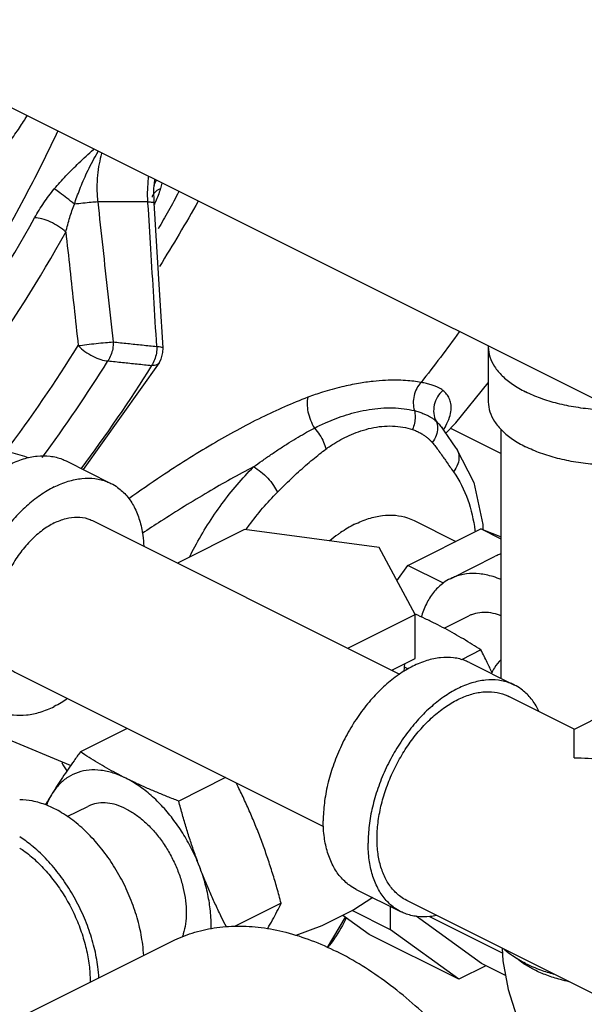
# Model space of a CAD drawing. Units: inches. Extents: x -57 to 56, y -38 to 60.
# Drawn here: x 41 to 44, y 37 to 42 of the extents above; entities that cross this region are included whole.
import ezdxf

# ---------------------------------------------------------------- set-up
doc = ezdxf.new("R2010")
doc.units = ezdxf.units.IN
doc.header["$LTSCALE"] = 1.21
doc.header["$MEASUREMENT"] = 0
doc.layers.get('0').update_dxf_attribs({"linetype": 'CONTINUOUS'})
doc.layers.add('11611', color=7, linetype='CONTINUOUS')
doc.layers.add('MACHINE', color=7, linetype='CONTINUOUS')

msp = doc.modelspace()

# ---------------------------------------------------------------- linework, layer by layer
at = {"color": 7, "linetype": 'Continuous'}
for p, q in [((44.891, 39.4662), (40.56, 41.6317)), ((42.1318, 40.7948), (42.1327, 40.8171)), ((42.1329, 40.7281), (42.1318, 40.7948)), ((42.1321, 40.8075), (42.1321, 40.8075)), ((42.1327, 40.8172), (42.1327, 40.8171)), ((42.1239, 40.7573), (42.1239, 40.7574)), ((42.1019, 40.734), (41.8549, 40.7328)), ((42.1768, 40.0139), (42.1768, 40.0139)), ((43.7799, 40.0176), (43.7799, 39.7469)), ((42.158, 39.9401), (41.783, 39.4136)), ((42.158, 39.9401), (42.158, 39.94)), ((43.5556, 39.6132), (43.5528, 39.6224)), ((43.5558, 39.6128), (43.5556, 39.6132)), ((43.5558, 39.6128), (43.5566, 39.6117)), ((43.5632, 39.6024), (43.5566, 39.6117)), ((43.5931, 39.6166), (43.8424, 39.492)), ((43.8424, 38.3839), (43.8424, 39.6119)), ((43.6214, 39.5192), (43.6214, 39.5191)), ((41.6989, 39.4556), (41.9199, 39.3451)), ((41.8282, 39.1618), (43.3428, 38.4045)), ((43.4143, 39.1618), (43.6197, 39.0591)), ((43.7531, 39.1431), (43.753, 39.1163)), ((42.5789, 39.1175), (42.2478, 38.952)), ((43.2411, 39.0288), (42.5789, 39.1175)), ((43.3834, 38.9409), (43.7424, 39.1204)), ((43.7424, 39.1204), (43.8424, 39.0814)), ((43.8424, 39.0704), (43.7424, 39.1204)), ((43.4186, 38.6977), (43.2411, 39.0288)), ((43.3288, 38.8651), (43.3834, 38.9409)), ((43.5582, 38.8535), (43.3834, 38.9409)), ((43.5927, 38.875), (43.8137, 38.9854)), ((43.0875, 38.5321), (43.4186, 38.6977)), ((43.4186, 38.4812), (43.4186, 38.6977)), ((43.5626, 38.6307), (43.6844, 38.6916)), ((43.7437, 38.5235), (43.6472, 38.4752)), ((43.304, 38.4239), (43.4186, 38.4812)), ((43.3647, 38.4176), (43.3692, 38.4565)), ((43.6877, 38.4612), (43.9087, 38.3508)), ((41.4526, 38.4104), (42.9681, 37.6527)), ((44.2035, 38.1335), (43.8807, 38.2949)), ((44.2039, 38.1335), (44.5266, 38.2949)), ((42.0003, 38.1366), (41.769, 38.0209)), ((41.721, 37.9531), (41.4137, 38.0821)), ((42.4851, 37.8942), (42.2538, 37.7785)), ((41.7046, 37.7017), (41.8061, 37.7525)), ((43.1287, 37.3432), (43.3496, 37.2327)), ((42.7589, 37.2745), (42.5325, 37.1613)), ((43.2977, 37.144), (43.2977, 37.2587)), ((44.379, 36.7879), (43.3776, 37.2886)), ((43.1923, 37.121), (43.0625, 37.215)), ((43.2977, 37.144), (43.1089, 37.2384)), ((43.7462, 36.9768), (43.424, 37.2103)), ((43.8492, 37.0285), (43.4889, 37.2087)), ((43.6342, 36.9), (43.2977, 37.144)), ((43.6342, 36.9), (43.1923, 37.121)), ((41.4265, 36.69), (42.222, 37.0878)), ((43.7669, 36.9664), (43.6342, 36.9)), ((43.8648, 36.9175), (43.7462, 36.9768))]:
    msp.add_line(p, q, dxfattribs=at)
for points in [[(42.1768, 40.0139), (42.1626, 40.2464), (42.1463, 40.5125), (42.1329, 40.7281)], [(42.158, 39.94), (42.1671, 39.9575), (42.176, 39.9902), (42.1768, 40.0139)], [(43.5697, 39.5931), (43.6197, 39.6434), (43.7799, 39.8405)], [(43.6214, 39.5192), (43.6001, 39.5493), (43.5632, 39.6024)], [(41.5117, 39.4705), (41.4948, 39.4776), (41.3666, 39.5132), (41.2406, 39.5309), (41.1187, 39.5315), (41, 39.5159), (40.886, 39.4845), (40.7883, 39.4431)], [(43.6214, 39.5191), (43.7084, 39.3492), (43.7531, 39.1431)], [(43.21, 37.3025), (43.1166, 37.2422), (42.9598, 37.1634), (42.8318, 37.1155)], [(43.8477, 37.0536), (43.8514, 36.9912), (43.8773, 36.8492), (43.9185, 36.7187), (43.9741, 36.5997), (44.0413, 36.4951), (44.12, 36.4027), (44.2092, 36.3233), (44.3079, 36.2575), (44.3483, 36.2359)]]:
    msp.add_lwpolyline(points, dxfattribs=at)
for points, start_tangent, end_tangent in [([(41.1271, 40.7162), (41.1991, 40.7857), (41.2739, 40.8615), (41.3432, 40.9371), (41.4024, 41.008), (41.4526, 41.0749), (41.4947, 41.1382), (41.5068, 41.1582)], (0.725127, 0.688615), (0.508397, 0.861123)), ([(41.6406, 40.7968), (41.6977, 40.8611), (41.7624, 40.9261), (41.8331, 40.9917), (41.8356, 40.9939)], (0.637924, 0.770099), (0.744045, 0.66813)), ([(41.7396, 40.722), (41.7662, 40.7952), (41.8015, 40.8775), (41.8482, 40.967), (41.8576, 40.9829)], (0.316914, 0.948454), (0.515635, 0.856808)), ([(41.8747, 40.9743), (41.874, 40.9718), (41.8619, 40.9214), (41.8537, 40.8647), (41.8508, 40.8018), (41.8549, 40.7328)], (-0.280777, -0.959773), (0.113687, -0.993517)), ([(42.1019, 40.734), (42.1011, 40.7936), (42.1049, 40.8487), (42.106, 40.8585)], (-0.056502, 0.998402), (0.122499, 0.992469)), ([(42.1344, 40.8444), (42.1327, 40.8172)], (-0.065285, -0.997867), (-0.058949, -0.998261)), ([(42.1371, 40.8271), (42.1444, 40.8397)], (0.40437, 0.914596), (0.589978, 0.807419)), ([(41.5435, 40.6547), (41.5895, 40.7289), (41.6406, 40.7968)], (0.485699, 0.874126), (0.638392, 0.769711)), ([(41.7396, 40.722), (41.7027, 40.7522), (41.668, 40.7783), (41.6406, 40.7968)], (-0.763219, 0.64614), (-0.855047, 0.518551)), ([(42.131, 40.7734), (42.1361, 40.78), (42.1452, 40.7885)], (0.547267, 0.836958), (0.792157, 0.610317)), ([(42.1321, 40.8075), (42.1371, 40.8271)], (0.087377, 0.996175), (0.40437, 0.914596)), ([(42.1628, 40.7963), (42.14, 40.7342)], (-0.284483, -0.958681), (-0.396876, -0.917872)), ([(42.1452, 40.7885), (42.1503, 40.7921)], (0.792157, 0.610317), (0.83939, 0.543529)), ([(42.1503, 40.7921), (42.1637, 40.7992)], (0.83939, 0.543529), (0.91714, 0.398564)), ([(42.1637, 40.7992), (42.1628, 40.7963)], (-0.278005, -0.96058), (-0.284483, -0.958681)), ([(42.1707, 40.8263), (42.1637, 40.7992)], (-0.225543, -0.974233), (-0.27806, -0.960564)), ([(42.1239, 40.7574), (42.131, 40.7734)], (0.244574, 0.969631), (0.547267, 0.836958)), ([(42.255, 40.7837), (42.203, 40.6887)], (-0.473615, -0.880732), (-0.486825, -0.873499)), ([(41.6974, 40.5847), (41.717, 40.6564), (41.7396, 40.722)], (0.233087, 0.972456), (0.358564, 0.933505)), ([(41.8549, 40.7328), (41.822, 40.7304), (41.782, 40.7266), (41.7396, 40.722)], (-0.998288, -0.058484), (-0.99333, -0.115306)), ([(41.8549, 40.7328), (41.8794, 40.5076), (41.9046, 40.2777), (41.9305, 40.0425)], (0.10802, -0.994149), (0.109703, -0.993964)), ([(42.1019, 40.734), (42.1242, 40.7319), (42.1328, 40.7284), (42.1328, 40.7281)], (0.998861, -0.047705), (-0.3215, -0.94691)), ([(42.1024, 40.7262), (42.1019, 40.734)], (-0.062248, 0.998061), (-0.062269, 0.998059)), ([(42.1458, 40.0201), (42.131, 40.2635), (42.1164, 40.5013), (42.1024, 40.7262)], (-0.060513, 0.998167), (-0.062248, 0.998061)), ([(42.1365, 40.7263), (42.1339, 40.7206)], (-0.407861, -0.913044), (-0.415647, -0.909526)), ([(42.14, 40.7342), (42.1365, 40.7263)], (-0.396876, -0.917872), (-0.407861, -0.913044)), ([(42.203, 40.6887), (42.1527, 40.6001)], (-0.486825, -0.873499), (-0.499309, -0.866424)), ([(42.349, 40.7365), (42.1592, 40.4153)], (-0.485461, -0.874258), (-0.531773, -0.846887)), ([(39.5367, 38.4746), (40.1113, 38.8904), (40.6434, 39.3984), (41.1232, 39.9896), (41.5435, 40.6547)], (0.849858, 0.527012), (0.485888, 0.874021)), ([(41.6974, 40.5847), (41.6621, 40.6119), (41.6208, 40.6346), (41.5793, 40.6496), (41.5435, 40.6547)], (-0.734353, 0.678768), (-0.999987, -0.00517)), ([(40.9453, 39.492), (41.27, 39.9084), (41.6974, 40.5847)], (0.647025, 0.762469), (0.485888, 0.874021)), ([(41.6974, 40.5847), (41.7174, 40.4012), (41.7378, 40.2144), (41.7587, 40.0242)], (0.108006, -0.99415), (0.109365, -0.994002)), ([(43.6357, 40.0918), (43.4483, 39.8431)], (-0.581979, -0.813204), (-0.621404, -0.78349)), ([(41.3994, 39.5002), (41.7587, 40.0242)], (0.601996, 0.798499), (0.528861, 0.848709)), ([(41.7587, 40.0242), (41.8006, 40.0298), (41.8477, 40.0352), (41.8932, 40.0396), (41.9305, 40.0425)], (0.98985, 0.142119), (0.998049, 0.062437)), ([(41.7587, 40.0242), (41.7915, 39.996), (41.8303, 39.9721), (41.87, 39.9558), (41.9052, 39.9492)], (0.695556, -0.718472), (0.999043, -0.043734)), ([(41.9305, 40.0425), (41.9284, 40.0093), (41.9198, 39.9774), (41.9052, 39.9492)], (0.037369, -0.999302), (-0.556352, -0.830947)), ([(41.9305, 40.0425), (42.0023, 40.0351), (42.0741, 40.0276), (42.1458, 40.0201)], (0.994591, -0.103868), (0.994615, -0.103642)), ([(42.1458, 40.0201), (42.1437, 39.9867), (42.135, 39.9548), (42.1204, 39.9265)], (0.037471, -0.999298), (-0.557888, -0.829917)), ([(42.1458, 40.0201), (42.1698, 40.0175), (42.1765, 40.0137)], (0.998662, -0.051711), (0.535832, -0.844325)), ([(43.7799, 40.0214), (43.7799, 40.0176)], (-0.025246, -0.999681), (0.000001, -1)), ([(43.7799, 40.0176), (43.7876, 39.9687), (43.8105, 39.921), (43.848, 39.8757), (43.8992, 39.8339), (43.9629, 39.7966)], (0.000001, -1), (0.894427, -0.447214)), ([(41.5816, 39.4723), (41.9052, 39.9492)], (0.594121, 0.804376), (0.528861, 0.848709)), ([(42.1204, 39.9265), (41.7712, 39.4173)], (-0.530566, -0.847644), (-0.600378, -0.799717)), ([(41.9052, 39.9492), (41.977, 39.9416), (42.0487, 39.9341), (42.1204, 39.9265)], (0.994483, -0.104898), (0.994508, -0.104663)), ([(42.1576, 39.9403), (42.1479, 39.9311), (42.1204, 39.9265)], (-0.555903, -0.831247), (-0.999037, 0.043866)), ([(43.4483, 39.8431), (43.4128, 39.8485), (43.3725, 39.8523), (43.3262, 39.8539), (43.2729, 39.8528), (43.2115, 39.8479), (43.1404, 39.8379), (43.0579, 39.821), (42.9621, 39.7944)], (-0.983247, 0.182281), (-0.953805, -0.300427)), ([(43.4483, 39.8431), (43.4271, 39.8133), (43.414, 39.7779), (43.41, 39.7402), (43.4156, 39.7037)], (-0.687108, -0.726555), (0.281771, -0.959482)), ([(43.5564, 39.8036), (43.5463, 39.8109), (43.5333, 39.8179), (43.5173, 39.8247), (43.498, 39.8311), (43.4751, 39.8372), (43.4483, 39.8431)], (-0.768248, 0.640153), (-0.980817, 0.194931)), ([(42.8906, 39.7696), (42.6622, 39.6699), (42.4199, 39.5385), (42.169, 39.3805), (42.0073, 39.269)], (-0.935934, -0.352174), (-0.815051, -0.579389)), ([(42.8906, 39.7696), (42.8866, 39.7379), (42.8911, 39.6987), (42.9036, 39.6568), (42.9224, 39.6176)], (-0.293881, -0.955842), (0.506535, -0.862219)), ([(42.9621, 39.7944), (42.9266, 39.7826), (42.8906, 39.7696)], (-0.953294, -0.302045), (-0.935901, -0.352262)), ([(43.5564, 39.8036), (43.5291, 39.7711), (43.5134, 39.7319), (43.5112, 39.6904), (43.5228, 39.6515)], (-0.757007, -0.653407), (0.448918, -0.893573)), ([(43.5709, 39.6295), (43.5887, 39.6716), (43.5964, 39.7076), (43.5955, 39.7382), (43.5877, 39.7639), (43.5743, 39.7856), (43.5564, 39.8036)], (0.460664, 0.887575), (-0.768357, 0.640022)), ([(44.4126, 39.7051), (44.4049, 39.7051), (44.3071, 39.7089), (44.2117, 39.7204), (44.1211, 39.7391), (44.0375, 39.7648), (43.9629, 39.7966)], (-0.999981, -0.006129), (-0.894427, 0.447214)), ([(42.981, 39.6455), (43.0294, 39.6652), (43.0803, 39.6827), (43.1344, 39.6977), (43.1919, 39.7093), (43.2509, 39.7163), (43.3092, 39.7178), (43.3647, 39.7135), (43.4156, 39.7037)], (0.916134, 0.400872), (0.968625, -0.248526)), ([(43.7799, 39.7469), (43.7876, 39.6981), (43.8105, 39.6504), (43.848, 39.6051), (43.8992, 39.5633), (43.9629, 39.526)], (0.000001, -1), (0.894427, -0.447214)), ([(43.4156, 39.7037), (43.4191, 39.6732), (43.4158, 39.6416), (43.406, 39.6108)], (0.229375, -0.973338), (-0.399316, -0.916813)), ([(43.4156, 39.7037), (43.4377, 39.6974), (43.4572, 39.6905), (43.4743, 39.6833), (43.4892, 39.6757), (43.5021, 39.6679), (43.5133, 39.6598), (43.5228, 39.6515)], (0.969038, -0.246911), (0.721201, -0.692726)), ([(42.9224, 39.6177), (42.9514, 39.632), (42.981, 39.6455)], (0.889482, 0.456971), (0.916104, 0.40094)), ([(43.0238, 39.5439), (43.0629, 39.5662), (43.1054, 39.5864), (43.1519, 39.604), (43.2025, 39.6179), (43.2554, 39.6263), (43.3083, 39.628), (43.3592, 39.6227), (43.406, 39.6108)], (0.851585, 0.524217), (0.948195, -0.317688)), ([(43.5228, 39.6515), (43.5292, 39.6182), (43.5226, 39.5817), (43.5038, 39.5461)], (0.38533, -0.922779), (-0.584401, -0.811465)), ([(43.5228, 39.6515), (43.537, 39.6364), (43.5511, 39.6191)], (0.711038, -0.703154), (0.604612, -0.79652)), ([(43.5592, 39.6086), (43.5709, 39.6295)], (0.51457, 0.857449), (0.460664, 0.887575)), ([(42.6227, 39.4264), (42.6645, 39.4565), (42.7085, 39.4872), (42.7535, 39.5175), (42.7986, 39.5463), (42.8426, 39.573), (42.8842, 39.597), (42.9224, 39.6176)], (0.806841, 0.590769), (0.885635, 0.464382)), ([(42.9224, 39.6177), (42.9485, 39.5846), (42.9679, 39.5485), (42.9785, 39.5134)], (0.68565, -0.727931), (0.167994, -0.985788)), ([(43.406, 39.6108), (43.426, 39.6031), (43.4436, 39.5945), (43.4591, 39.5853), (43.4727, 39.5757), (43.4846, 39.5658), (43.4949, 39.556), (43.5038, 39.5461)], (0.948148, -0.317831), (0.643951, -0.765067)), ([(43.5511, 39.6191), (43.5558, 39.6128)], (0.604612, -0.79652), (0.586432, -0.809998)), ([(42.9785, 39.5134), (43.0006, 39.529), (43.0238, 39.5439)], (0.805557, 0.592519), (0.851734, 0.523974)), ([(43.5038, 39.5461), (43.5196, 39.5266), (43.5366, 39.5041), (43.5542, 39.4795), (43.5575, 39.4747)], (0.643935, -0.76508), (0.573401, -0.819275)), ([(44.8066, 39.5075), (44.7722, 39.4941), (44.6886, 39.4685), (44.598, 39.4497), (44.5027, 39.4383), (44.4049, 39.4344), (44.3071, 39.4383), (44.2117, 39.4497), (44.1211, 39.4685), (44.0375, 39.4941), (43.9629, 39.526)], (-0.922166, -0.386795), (-0.894427, 0.447214)), ([(41.4194, 39.4379), (41.4886, 39.4658), (41.556, 39.4797), (41.6201, 39.4792), (41.6792, 39.4644), (41.6989, 39.4556)], (0.894427, 0.447214), (0.894314, -0.447439)), ([(42.74, 39.3013), (42.7733, 39.3343), (42.8082, 39.3681), (42.8438, 39.4014), (42.8795, 39.4334), (42.9144, 39.4632), (42.9477, 39.49), (42.9785, 39.5134)], (0.706001, 0.708211), (0.805577, 0.592491)), ([(43.5575, 39.4747), (43.5722, 39.4536), (43.5903, 39.4275), (43.6082, 39.4021)], (0.573401, -0.819275), (0.582411, -0.812895)), ([(43.6214, 39.5191), (43.6242, 39.5149), (43.635, 39.4803), (43.6294, 39.4408), (43.6082, 39.4021)], (0.585107, -0.810956), (-0.612298, -0.790627)), ([(42.6227, 39.4264), (42.3985, 39.3019), (42.166, 39.1582), (42.0745, 39.0984)], (-0.888079, -0.45969), (-0.833829, -0.552023)), ([(42.3086, 38.985), (42.3335, 39.0329), (42.4669, 39.2439), (42.6227, 39.4264)], (0.448876, 0.893594), (0.706003, 0.708209)), ([(42.6227, 39.4264), (42.6581, 39.4027), (42.6926, 39.3708), (42.7213, 39.3353), (42.74, 39.3013)], (0.880371, -0.474286), (0.373817, -0.927502)), ([(43.6082, 39.4021), (43.6786, 39.2642), (43.7139, 39.114)], (0.582409, -0.812896), (0.13173, -0.991286)), ([(41.6404, 39.3274), (41.7095, 39.3553), (41.777, 39.3692), (41.841, 39.3687), (41.9002, 39.3539), (41.9199, 39.3451)], (0.894427, 0.447214), (0.894314, -0.447439)), ([(41.9199, 39.3451), (41.9529, 39.3251), (41.998, 39.283), (42.0342, 39.2287), (42.0607, 39.1635), (42.0769, 39.089), (42.0817, 39.0357)], (0.894314, -0.447439), (0.044612, -0.999004)), ([(41.6404, 39.3274), (41.5713, 39.2861), (41.5038, 39.2326), (41.4398, 39.1681), (41.3806, 39.0941), (41.3279, 39.0126), (41.2829, 38.9255), (41.2466, 38.8349), (41.2201, 38.7432), (41.2039, 38.6525), (41.1985, 38.5651), (41.2039, 38.4832), (41.2201, 38.4087), (41.2466, 38.3435), (41.2829, 38.2892), (41.3279, 38.2471), (41.3609, 38.2271)], (-0.894427, -0.447214), (0.894314, -0.447439)), ([(42.5858, 39.1174), (42.6014, 39.139), (42.74, 39.3013)], (0.578356, 0.815785), (0.706003, 0.708209)), ([(43.1209, 39.1432), (43.1901, 39.1714), (43.2576, 39.1863)], (0.894427, 0.447214), (0.99263, 0.121185)), ([(43.2576, 39.1863), (43.3222, 39.1876), (43.3822, 39.1751), (43.4143, 39.1618)], (0.99263, 0.121185), (0.894483, -0.447102)), ([(41.6404, 39.1498), (41.5825, 39.1139), (41.5268, 39.0653), (41.4754, 39.006), (41.4304, 38.9383), (41.3935, 38.8647), (41.366, 38.7881), (41.3491, 38.7114), (41.3434, 38.6376), (41.3491, 38.5695), (41.366, 38.5097), (41.3935, 38.4606), (41.4304, 38.4239), (41.4526, 38.4105)], (-0.894427, -0.447214), (0.894401, -0.447266)), ([(41.6404, 39.1498), (41.6984, 39.1718), (41.7541, 39.179), (41.8054, 39.171), (41.8282, 39.1618)], (0.894427, 0.447214), (0.894401, -0.447266)), ([(43.1209, 39.1432), (43.0518, 39.1023), (43.0395, 39.0937)], (-0.894427, -0.447214), (-0.812264, -0.58329)), ([(43.0395, 39.0937), (42.9985, 39.0619)], (-0.812264, -0.58329), (-0.767547, -0.640993)), ([(43.7139, 39.114), (43.7148, 39.1062)], (0.13173, -0.991286), (0.123025, -0.992404)), ([(43.8421, 38.9974), (43.8334, 38.9942), (43.8137, 38.9854)], (-0.945201, -0.32649), (-0.894314, -0.447439)), ([(43.843, 38.8706), (43.8031, 38.8851), (43.7357, 38.899), (43.6716, 38.8985), (43.6125, 38.8837), (43.5927, 38.875)], (-0.922379, 0.386285), (-0.894314, -0.447439)), ([(43.5927, 38.875), (43.5597, 38.8549), (43.5147, 38.8129), (43.4784, 38.7586), (43.4519, 38.6934), (43.4498, 38.6861)], (-0.894314, -0.447439), (-0.275785, -0.961219)), ([(43.4186, 38.7004), (43.4166, 38.7013)], (-0.914282, 0.405079), (-0.914608, 0.404342)), ([(43.4196, 38.7), (43.4186, 38.7004)], (-0.914109, 0.405469), (-0.914282, 0.405079)), ([(43.5187, 38.6534), (43.4692, 38.6773), (43.4196, 38.7)], (-0.894427, 0.447214), (-0.914109, 0.405469)), ([(43.8427, 38.6926), (43.8258, 38.6984), (43.7804, 38.7077), (43.7374, 38.7074), (43.6977, 38.6975), (43.6844, 38.6916)], (-0.935489, 0.353356), (-0.894314, -0.447439)), ([(43.7437, 38.5235), (43.7005, 38.5511), (43.6571, 38.5777), (43.6125, 38.6035), (43.5665, 38.6287), (43.5187, 38.6534)], (-0.836642, 0.54775), (-0.894427, 0.447214)), ([(43.7986, 38.4113), (43.7746, 38.4615), (43.7437, 38.5235)], (-0.423748, 0.90578), (-0.454156, 0.890922)), ([(43.6877, 38.4612), (43.6679, 38.47), (43.6088, 38.4848), (43.5447, 38.4853), (43.4773, 38.4714), (43.4082, 38.4435), (43.339, 38.4023), (43.2716, 38.3487), (43.2075, 38.2842), (43.1484, 38.2102), (43.0957, 38.1287), (43.0506, 38.0416), (43.0144, 37.9511), (42.9879, 37.8593), (42.9717, 37.7686), (42.9662, 37.6813)], (-0.894315, 0.447439), (0, -1)), ([(43.8418, 38.4753), (43.8105, 38.4362), (43.7948, 38.4076)], (-0.693989, -0.719985), (-0.407134, -0.913368)), ([(43.3071, 38.4222), (43.3142, 38.429)], (0.731493, 0.681849), (0.710818, 0.703376)), ([(43.3856, 38.43), (43.3726, 38.4354), (43.3671, 38.4377)], (-0.923865, 0.38272), (-0.921343, 0.388751)), ([(43.9086, 38.3508), (43.8889, 38.3595), (43.8298, 38.3743), (43.7657, 38.3748), (43.6983, 38.3609), (43.6291, 38.333), (43.56, 38.2918), (43.4926, 38.2382), (43.4285, 38.1737), (43.3694, 38.0997), (43.3166, 38.0182), (43.2716, 37.9311), (43.2354, 37.8406), (43.2088, 37.7488), (43.1926, 37.6582), (43.1872, 37.5708)], (-0.894315, 0.447439), (0, -1)), ([(43.6291, 38.2789), (43.6914, 38.304), (43.7521, 38.3165), (43.8097, 38.3161), (43.8629, 38.3027), (43.8807, 38.2949)], (0.894427, 0.447214), (0.894314, -0.447439)), ([(44.0293, 38.2215), (44.0229, 38.2344), (43.9867, 38.2887), (43.9416, 38.3307), (43.9086, 38.3508)], (-0.427737, 0.903903), (-0.894315, 0.447439)), ([(41.706, 38.2836), (41.6404, 38.2448)], (-0.825509, -0.564388), (-0.894427, -0.447214)), ([(43.3776, 37.2886), (43.3479, 37.3067), (43.3074, 37.3445), (43.2748, 37.3934), (43.2509, 37.4521), (43.2363, 37.5191), (43.2314, 37.5929), (43.2363, 37.6715), (43.2509, 37.7531), (43.2748, 37.8357), (43.3074, 37.9172), (43.3479, 37.9956), (43.3954, 38.0689), (43.4486, 38.1355), (43.5062, 38.1936), (43.5669, 38.2418), (43.6291, 38.2789)], (-0.894314, 0.447439), (0.894427, 0.447214)), ([(41.3609, 38.2271), (41.3806, 38.2183), (41.4398, 38.2035), (41.5038, 38.203), (41.5713, 38.2169), (41.6404, 38.2448)], (0.894314, -0.447439), (0.894427, 0.447214)), ([(44.2037, 38.1332), (44.2037, 38.1333), (44.2037, 38.1334)], (0.000029, 1), (0.932642, -0.360803)), ([(44.2037, 37.9916), (44.2037, 38.0054), (44.2037, 38.0478), (44.2037, 38.0834), (44.2037, 38.1108), (44.2037, 38.1281), (44.2037, 38.1332)], (-0.000108, 1), (0.000029, 1)), ([(41.769, 38.0209), (41.738, 37.9776), (41.7091, 37.936), (41.6815, 37.8953), (41.6552, 37.8552), (41.6304, 37.8157)], (-0.585562, -0.810627), (-0.524959, -0.851127)), ([(41.994, 37.891), (41.946, 37.9157), (41.8998, 37.9411), (41.8553, 37.9669), (41.8119, 37.9934), (41.769, 38.0209)], (-0.894427, 0.447214), (-0.836642, 0.54775)), ([(44.2037, 37.9916), (44.3411, 37.9843), (44.4715, 37.9632), (44.5907, 37.9301), (44.6946, 37.8878), (44.7071, 37.8817)], (0.999997, -0.002282), (0.894272, -0.447523)), ([(41.994, 37.891), (41.9314, 37.9166), (41.8702, 37.93), (41.8118, 37.9312), (41.7575, 37.9199), (41.7084, 37.8965), (41.6657, 37.8615), (41.6304, 37.8157)], (-0.894427, 0.447214), (-0.524959, -0.851127)), ([(41.6771, 37.969), (41.6898, 37.9467), (41.7019, 37.9274)], (0.476102, -0.87939), (0.546016, -0.837775)), ([(42.2538, 37.7785), (42.1985, 37.8001), (42.1454, 37.8218), (42.0937, 37.8441), (42.0433, 37.8671), (41.994, 37.891)], (-0.934207, 0.356731), (-0.894427, 0.447214)), ([(42.3576, 37.4521), (42.3222, 37.5333), (42.2795, 37.611), (42.2305, 37.6834), (42.1761, 37.749), (42.1177, 37.8063), (42.0565, 37.854), (41.994, 37.891)], (-0.356432, 0.934321), (-0.894427, 0.447214)), ([(42.7589, 37.2745), (42.7381, 37.35), (42.7164, 37.4228), (42.6932, 37.4945), (42.6683, 37.5656), (42.6414, 37.636), (42.6128, 37.7052), (42.5826, 37.7734), (42.5507, 37.8411), (42.5374, 37.8682)], (-0.25678, 0.96647), (-0.443726, 0.896163)), ([(42.0813, 37.0168), (42.0763, 37.0712), (42.0584, 37.1668), (42.0291, 37.2633), (41.9892, 37.3581), (41.9397, 37.4486), (41.8821, 37.5323), (41.8179, 37.6069), (41.7489, 37.6705), (41.6769, 37.7212), (41.6039, 37.7577), (41.5319, 37.779), (41.4705, 37.7847)], (-0.054678, 0.998504), (-0.999948, -0.010191)), ([(41.6304, 37.8157), (41.607, 37.7769), (41.5969, 37.7598)], (-0.524959, -0.851127), (-0.500529, -0.86572)), ([(41.6304, 37.8157), (41.6031, 37.7601), (41.6024, 37.7582)], (-0.524959, -0.851127), (-0.351485, -0.936193)), ([(42.3576, 37.4521), (42.3342, 37.5158), (42.3123, 37.58), (42.2918, 37.6447), (42.2725, 37.7104), (42.2538, 37.7785)], (-0.356432, 0.934321), (-0.25678, 0.96647)), ([(41.994, 37.7405), (41.9475, 37.7593), (41.9022, 37.7686), (41.8591, 37.7683), (41.8194, 37.7584), (41.8061, 37.7525)], (-0.894427, 0.447214), (-0.894314, -0.447439)), ([(41.994, 37.7405), (42.0404, 37.7128), (42.0857, 37.6769), (42.1288, 37.6335), (42.1685, 37.5838), (42.204, 37.529), (42.2342, 37.4705), (42.2586, 37.4096), (42.2764, 37.348), (42.2873, 37.287), (42.291, 37.2283), (42.2873, 37.1732), (42.2764, 37.1232), (42.2709, 37.1069)], (0.894427, -0.447214), (-0.351801, -0.936075)), ([(43.1287, 37.3432), (43.0957, 37.3632), (43.0506, 37.4053), (43.0144, 37.4596), (42.9879, 37.5248), (42.9717, 37.5993), (42.9662, 37.6813)], (-0.894315, 0.447439), (0, 1)), ([(41.8603, 36.9063), (41.8554, 36.9607), (41.8374, 37.0563), (41.8081, 37.1528), (41.7682, 37.2476), (41.7188, 37.3381), (41.6612, 37.4218), (41.597, 37.4965), (41.5279, 37.56), (41.4704, 37.6017)], (-0.054678, 0.998504), (-0.841443, 0.540346)), ([(41.4703, 37.5472), (41.4817, 37.5396), (41.5424, 37.4914), (41.6, 37.4333), (41.6532, 37.3668), (41.7007, 37.2934), (41.7412, 37.215), (41.7738, 37.1335), (41.7977, 37.0509), (41.8123, 36.9693), (41.8172, 36.8907), (41.8172, 36.8852)], (0.835338, -0.549737), (-0.009147, -0.999958)), ([(43.3497, 37.2327), (43.3166, 37.2528), (43.2716, 37.2948), (43.2354, 37.3491), (43.2088, 37.4143), (43.1926, 37.4888), (43.1872, 37.5708)], (-0.894315, 0.447439), (0, 1)), ([(42.4136, 37.1493), (42.4126, 37.2059), (42.4033, 37.2866), (42.3848, 37.3693), (42.3576, 37.4521)], (0.028542, 0.999593), (-0.356432, 0.934321)), ([(42.4887, 37.1578), (42.4652, 37.2051), (42.4362, 37.2661), (42.4087, 37.3272), (42.3824, 37.3892), (42.3576, 37.4521)], (-0.450603, 0.892724), (-0.356432, 0.934321)), ([(42.692, 37.1486), (42.6932, 37.1508), (42.7164, 37.1923), (42.7381, 37.2332), (42.7589, 37.2745)], (0.497777, 0.867305), (0.441596, 0.897214)), ([(43.5247, 37.2136), (43.4926, 37.2087), (43.4285, 37.2091), (43.3694, 37.224), (43.3497, 37.2327)], (-0.980166, -0.198178), (-0.894315, 0.447439)), ([(42.222, 37.0878), (42.3205, 37.1278), (42.4284, 37.153), (42.5421, 37.1621), (42.6605, 37.1547), (42.7825, 37.1312), (42.9069, 37.0916), (43.0325, 37.0363)], (0.894435, 0.447197), (0.894427, -0.447214)), ([(43.9629, 36.9779), (43.8992, 37.0152), (43.8586, 37.047)], (-0.894427, 0.447214), (-0.743302, 0.668956)), ([(43.8431, 33.8455), (43.8456, 33.8467), (43.9388, 33.9036), (44.0232, 33.9755), (44.0982, 34.0618), (44.1628, 34.1616), (44.2166, 34.2739), (44.259, 34.3978), (44.2895, 34.5319), (44.308, 34.6751), (44.3142, 34.8258), (44.308, 34.9828), (44.2895, 35.1444), (44.259, 35.3091), (44.2166, 35.4753), (44.1628, 35.6414), (44.0982, 35.8059), (44.0232, 35.9671), (43.9388, 36.1234), (43.8456, 36.2735), (43.7446, 36.4158), (43.6367, 36.5489), (43.523, 36.6716), (43.4046, 36.7827), (43.2826, 36.8811), (43.1582, 36.9659), (43.0325, 37.0363)], (0.894435, 0.447197), (-0.894427, 0.447214)), ([(43.9599, 36.9727), (43.9546, 36.9762), (43.9199, 37.0023)], (-0.839723, 0.543015), (-0.761322, 0.648374)), ([(44.0071, 36.9459), (43.9599, 36.9727)], (-0.894427, 0.447214), (-0.839723, 0.543015)), ([(43.9629, 36.9779), (44.0375, 36.946), (44.1025, 36.9254)], (0.894427, -0.447214), (0.96389, -0.266299)), ([(44.1789, 36.8872), (44.1353, 36.8979), (44.0678, 36.9196), (44.0071, 36.9459)], (-0.976782, 0.214237), (-0.894427, 0.447214))]:
    msp.add_spline(points, degree=3, dxfattribs=dict(at, start_tangent=start_tangent, end_tangent=end_tangent))
at = {"layer": '11611', "color": 7, "linetype": 'Continuous', "start_tangent": (-0.424844, -0.905267), "end_tangent": (-0.965699, -0.259665)}
msp.add_spline([(41.6581, 41.0829), (41.5159, 40.7958), (41.0804, 40.0695), (40.5763, 39.4256), (40.0125, 38.8754), (39.3986, 38.4284), (38.7455, 38.0924), (38.2101, 37.9096)], degree=3, dxfattribs=at)
at = {"layer": 'MACHINE', "color": 7, "linetype": 'Continuous'}
msp.add_line((42.9876, 37.0561), (43.0761, 37.2053), dxfattribs=at)
for points, start_tangent, end_tangent in [([(43.0803, 37.2043), (43.0225, 37.1023), (42.9979, 37.0674)], (-0.423174, -0.906048), (-0.596554, -0.802573)), ([(42.9979, 37.0674), (42.988, 37.0544)], (-0.596554, -0.802573), (-0.611013, -0.79162))]:
    msp.add_spline(points, degree=3, dxfattribs=dict(at, start_tangent=start_tangent, end_tangent=end_tangent))

doc.saveas('drawing.dxf')
